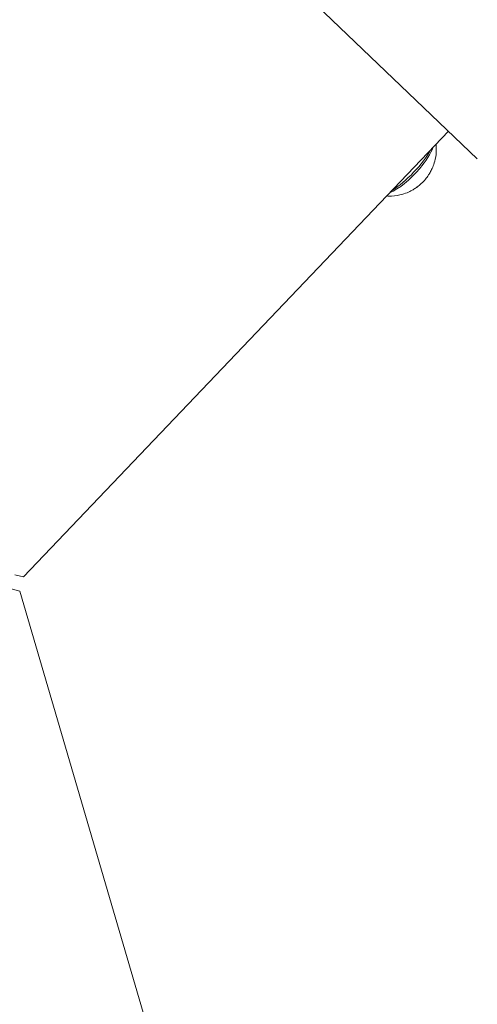
# Model space of a CAD drawing. Units: millimetres. Extents: x -13741 to 15015, y -10345 to 9282.
# Drawn here: x -9233 to -9132, y -2804 to -2587 of the extents above; entities that cross this region are included whole.
import ezdxf

# ---------------------------------------------------------------- set-up
doc = ezdxf.new("R2010")
doc.units = ezdxf.units.MM
doc.header["$LTSCALE"] = 0.2
doc.header["$MEASUREMENT"] = 0
doc.header["$PDMODE"] = 1
doc.layers.add('HAGS-Dim Plan', color=7, linetype='Continuous', lineweight=50)
doc.layers.add('HAGS-Plan', color=7, linetype='Continuous')
doc.styles.get("Standard").update_dxf_attribs({"font": 'g13f12d.shx', "height": 300})
doc.dimstyles.new('HAGS - Dim Plan', dxfattribs={"dimtxt": 300, "dimasz": 200, "dimexe": 0.18, "dimexo": 0.0625, "dimgap": 150, "dimtad": 0, "dimlfac": 0.001, "dimrnd": 0.05, "dimzin": 1, "dimdsep": 46, "dimtxsty": 'Standard', "dimblk": 'HAGS - Dim Plan arrow', "dimcen": 0.1, "dimse1": 1, "dimse2": 1, "dimclrd": 1, "dimadec": 0, "dimazin": 0, "dimtfac": 1, "dimtofl": 0, "dimtmove": 0, "dimatfit": 3, "dimfxl": 1, "dimtolj": 1, "dimtzin": 0, "dimarcsym": 0})

# ---------------------------------------------------------------- blocks, each defined once
blk = doc.blocks.new('HAGS - Dim Plan arrow')
at = {"color": 1, "lineweight": 0}
blk.add_lwpolyline([(0, 0, 0, 0.35, 0), (-1, 0, 0.015, 0.015, 0)], format="xyseb", dxfattribs=at)
blk = doc.blocks.new('*D7')
at = {"layer": 'Defpoints', "color": 0, "transparency": 16777216}
for p in [(-13730.79, 9023.44), (13283.97, 4120.21, 23.4), (-13730.79, -3412.8, 2836.78)]:
    blk.add_point(p, dxfattribs=at)
at = {"layer": 'HAGS-Dim Plan', "color": 1, "lineweight": -2, "transparency": 16777216}
for p, q in [((-13530.79, 9023.44), (-1313.82, 9023.44)), ((13083.97, 9023.44), (867, 9023.44))]:
    blk.add_line(p, q, dxfattribs=at)
at = {"layer": 'HAGS-Dim Plan', "color": 1, "lineweight": -2, "transparency": 16777216, "xscale": 200, "yscale": 200, "zscale": 200, "rotation": 180}
blk.add_blockref('HAGS - Dim Plan arrow', (-13730.79, 9023.44), dxfattribs=at)
at = {"layer": 'HAGS-Dim Plan', "color": 1, "lineweight": -2, "transparency": 16777216, "xscale": 200, "yscale": 200, "zscale": 200}
blk.add_blockref('HAGS - Dim Plan arrow', (13283.97, 9023.44), dxfattribs=at)
at = {"layer": 'HAGS-Dim Plan', "color": 0, "lineweight": 50, "transparency": 16777216, "insert": (-223.41, 9023.44), "char_height": 300, "attachment_point": 5}
blk.add_mtext('\\A1;{\\H1.66667x;27.00m}', dxfattribs=at)
blk = doc.blocks.new('*D8')
at = {"layer": 'Defpoints', "color": 0, "transparency": 16777216}
for p in [(11784.31, 8171.91), (11784.31, 4088.32), (-12212.44, -3163.99)]:
    blk.add_point(p, dxfattribs=at)
at = {"layer": 'HAGS-Dim Plan', "color": 1, "lineweight": -2, "transparency": 16777216}
for p, q in [((-12012.44, 8171.91), (-1232.93, 8171.91)), ((11584.31, 8171.91), (804.8, 8171.91))]:
    blk.add_line(p, q, dxfattribs=at)
at = {"layer": 'HAGS-Dim Plan', "color": 1, "lineweight": -2, "transparency": 16777216, "xscale": 200, "yscale": 200, "zscale": 200, "rotation": 180}
blk.add_blockref('HAGS - Dim Plan arrow', (-12212.44, 8171.91), dxfattribs=at)
at = {"layer": 'HAGS-Dim Plan', "color": 1, "lineweight": -2, "transparency": 16777216, "xscale": 200, "yscale": 200, "zscale": 200}
blk.add_blockref('HAGS - Dim Plan arrow', (11784.31, 8171.91), dxfattribs=at)
at = {"layer": 'HAGS-Dim Plan', "color": 0, "lineweight": 50, "transparency": 16777216, "insert": (-214.06, 8171.91), "char_height": 300, "attachment_point": 5}
blk.add_mtext('\\A1;{\\H1.5x;24.00m}', dxfattribs=at)

msp = doc.modelspace()

# ---------------------------------------------------------------- linework, layer by layer
at = {"lineweight": 0, "extrusion": (0, 0, -1)}
for start_param, end_param in [(-2.206433, -1.5707963), (-1.5707963, -0.9351597)]:
    msp.add_ellipse((-9148.44, -2617.828), major_axis=(-7.253, -7.593), ratio=0.3420201, start_param=start_param, end_param=end_param, dxfattribs=at)
at = {"lineweight": 0}
for centre, major_axis, start_param, end_param in [((-9147.76, -2618.478), (6.217, 6.508), -1.4006344, -0.6861126), ((-9147.76, -2618.478), (6.217, 6.508), -2.45548, -1.4006344), ((-9144.703, -2621.398), (2.763, 2.892), -1.4006344, -1.0886277), ((-9144.703, -2621.398), (2.763, 2.892), -2.0529649, -1.4006344)]:
    msp.add_ellipse(centre, major_axis=major_axis, ratio=0.3420201, start_param=start_param, end_param=end_param, dxfattribs=at)
for points, knots in [([(-9142.545, -2620.894), (-9142.4, -2620.676), (-9142.253, -2620.437), (-9141.951, -2619.887), (-9141.795, -2619.577), (-9141.48, -2618.829), (-9141.319, -2618.394), (-9141.029, -2617.293), (-9140.895, -2616.627), (-9140.83, -2615.282), (-9140.836, -2614.74), (-9140.907, -2614.126)], [5.02439562, 5.02439562, 5.02439562, 5.02439562, 5.2025721, 5.2025721, 5.38074858, 5.38074858, 5.55892506, 5.55892506, 5.73710154, 5.73710154, 5.83585584, 5.83585584, 5.83585584, 5.83585584]), ([(-9151.793, -2625.523), (-9151.407, -2625.55), (-9151.05, -2625.552), (-9149.768, -2625.503), (-9149.04, -2625.352), (-9147.85, -2625.026), (-9147.385, -2624.845), (-9146.596, -2624.494), (-9146.273, -2624.321), (-9145.705, -2623.989), (-9145.462, -2623.829), (-9145.195, -2623.641), (-9145.151, -2623.609), (-9145.107, -2623.577)], [3.24859822, 3.24859822, 3.24859822, 3.24859822, 3.31051041, 3.31051041, 3.48868689, 3.48868689, 3.66686337, 3.66686337, 3.84503985, 3.84503985, 4.02321633, 4.02321633, 4.06005844, 4.06005844, 4.06005844, 4.06005844])]:
    msp.add_open_spline(points, degree=3, knots=knots, dxfattribs=at)
at = {"layer": 'HAGS-Plan', "lineweight": 0}
for p, q in [((-9131.794, -2617.346), (-9236.377, -2517.449)), ((-9231.97, -2709.46), (-9138.168, -2611.258)), ((-9231.97, -2709.46), (-9233.876, -2709.04)), ((-9234.626, -2712.123), (-9232.741, -2712.626)), ((-9232.741, -2712.626), (-9200.138, -2824.03))]:
    msp.add_line(p, q, dxfattribs=at)

# ---------------------------------------------------------------- dimensions: what is measured, and where the dimension line sits
at = {"layer": 'HAGS-Dim Plan', "lineweight": 50}
for base, p1, p2, text, picture, middle in [((-13730.795, 9023.44), (13283.967, 4120.209, 23.399), (-13730.795, -3412.801, 2836.775), '{\\H1.66667x;<>}', '*D7', (-223.414, 9023.44)), ((11784.306, 8171.913), (-12212.436, -3163.99), (11784.306, 4088.317), '{\\H1.5x;<>}', '*D8', (-214.065, 8171.913))]:
    dim = msp.add_linear_dim(base=base, p1=p1, p2=p2, text=text, dimstyle='HAGS - Dim Plan', override={"dimpost": 'm'}, dxfattribs=at)
    dim.commit()
    dim.dimension.update_dxf_attribs({"geometry": picture, "text_midpoint": middle, "dimtype": 160})

doc.saveas('drawing.dxf')
